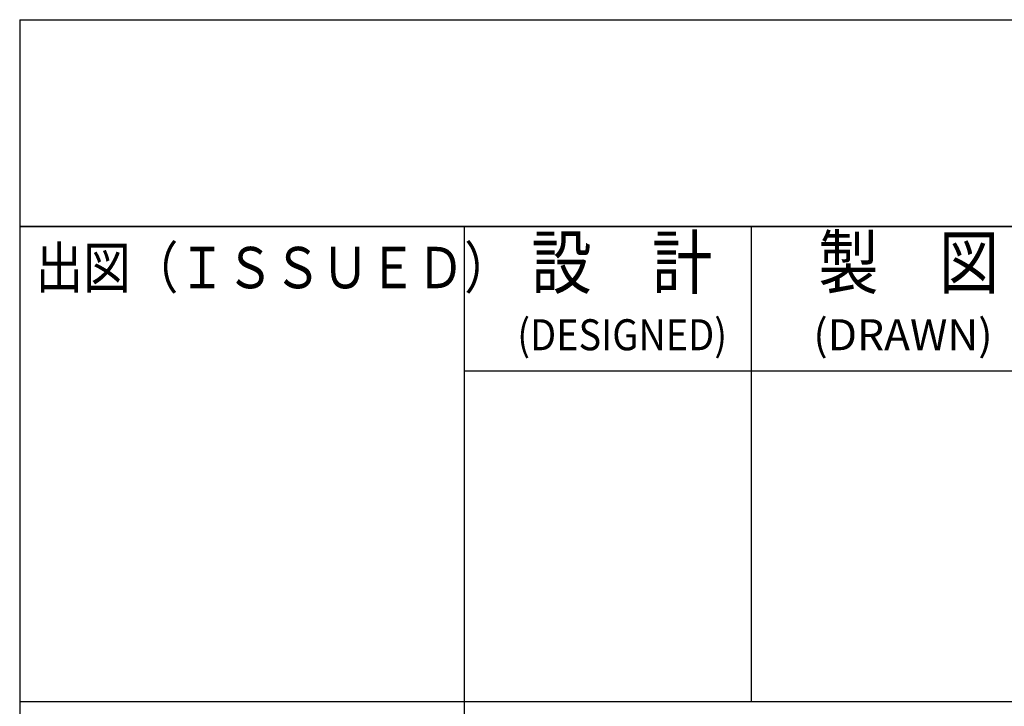
# Model space of a CAD drawing. Extents: x -91 to 966, y 0 to 634.
# Drawn here: x 584 to 679, y 87 to 154 of the extents above; entities that cross this region are included whole.
import ezdxf
from ezdxf.enums import TextEntityAlignment as Align

# ---------------------------------------------------------------- set-up
doc = ezdxf.new("R2010")
doc.units = 0
doc.header["$LTSCALE"] = 2
doc.layers.add('AM_BOR', color=7, linetype='CONTINUOUS')
doc.styles.get("Standard").update_dxf_attribs({"font": 'isocp.shx', "bigfont": 'EXTFONT.SHX'})
doc.styles.add('TATE', font='ISOCP.SHX', dxfattribs={"bigfont": 'EXTFONT.SHX'})

# ---------------------------------------------------------------- blocks, each defined once
blk = doc.blocks.new('KY_A3_1')
at = {"layer": 'AM_BOR', "color": 5, "linetype": 'CONTINUOUS'}
for p, q in [((278.52, 62.06), (278.52, 52.06)), ((278.52, 62.06), (410, 62.06)), ((278.52, 52.06), (410, 52.06))]:
    blk.add_line(p, q, dxfattribs=at)
blk = doc.blocks.new('KY_TITLE')
at = {"layer": 'AM_BOR', "color": 5, "linetype": 'CONTINUOUS'}
for p, q in [((-131.5, 44), (0, 44)), ((-131.5, 44), (-131.5, 0)), ((-110, 44), (-110, 0)), ((-131.5, 21), (-54.5, 21))]:
    blk.add_line(p, q, dxfattribs=at)
at = {"layer": 'AM_BOR', "color": 7, "linetype": 'CONTINUOUS'}
for p, q in [((-96.125, 44), (-96.125, 21)), ((-110, 37), (-54.5, 37))]:
    blk.add_line(p, q, dxfattribs=at)
at = {"layer": 'AM_BOR', "color": 2}
for s, height, width, p in [('設\u3000計', 2.5, 0.85537, (-106.751, 41)), ('製\u3000図', 2.5, 0.85537, (-92.876, 41)), ('出図（ＩＳＳＵＥＤ）', 2, 0.844484, (-130.736, 41)), ('(DESIGNED)', 1.5, 0.896552, (-107.433, 38)), ('(DRAWN)', 1.5, 1.00716, (-93.115, 38))]:
    blk.add_text(s, height=height, dxfattribs=dict(at, width=width)).set_placement(p)
for tag, height, p in [('HINMEI{12}', 5, (-27.25, 35.397)), ('HINMEI2{12}', 5, (-27.25, 22.25)), ('DATE{12}', 3.5, (-73.75, 18)), ('GEN-TITLE-SCA', 5, (-120.75, 13)), ('RAIREKI{2}', 4, (-5, 12))]:
    blk.add_attdef(tag, text='', height=height, dxfattribs=at).set_placement(p, align=Align.MIDDLE)
at = {"layer": 'AM_BOR', "color": 2, "style": 'TATE'}
blk.add_attdef('DESIGN{6}', text='', height=4, dxfattribs=at).set_placement((-103.062, 29), align=Align.MIDDLE)
at = {"layer": 'AM_BOR', "color": 2, "width": 1.3}
blk.add_attdef('ZUBAN{16}', (-50.759, 1.362), '', height=6, dxfattribs=at)
at = {"layer": 'AM_BOR', "color": 2}
blk.add_attdef('GU{15}', (-28.366, -2.756), '', height=2, dxfattribs=at)

msp = doc.modelspace()

# ---------------------------------------------------------------- block references
at = {"layer": 'AM_BOR', "xscale": 2, "yscale": 2, "zscale": 2}
for name, p in [('KY_A3_1', (26.738, 29.407)), ('KY_TITLE', (846.773, 45.536))]:
    msp.add_blockref(name, p, dxfattribs=at)

doc.saveas('drawing.dxf')
